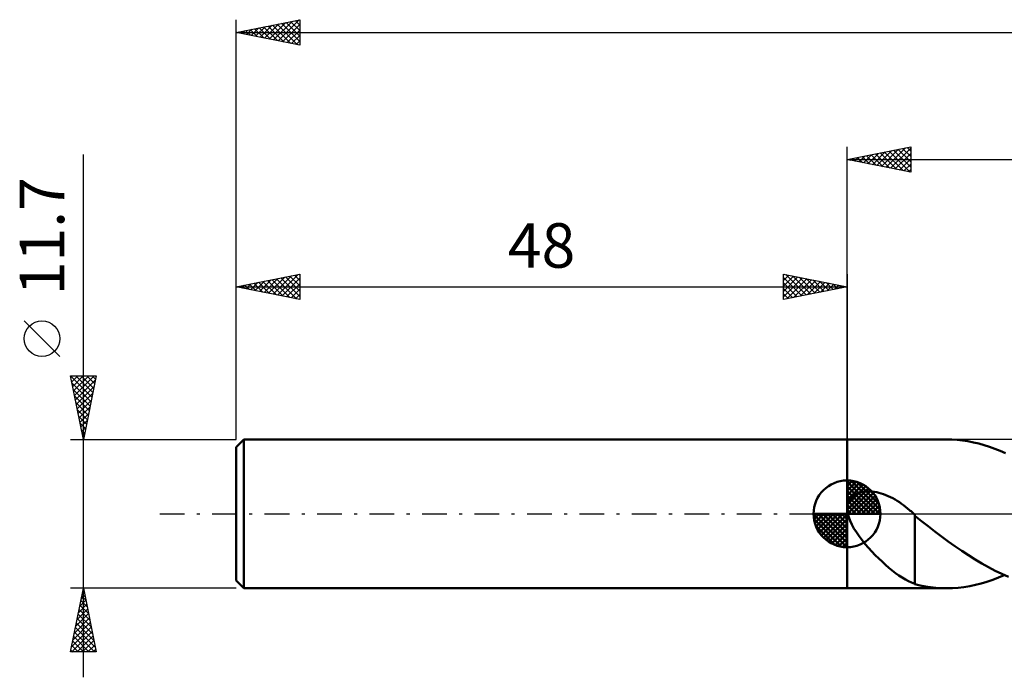
# Model space of a CAD drawing. Units: millimetres. Extents: x -17 to 182, y -39 to 43.
# Drawn here: x -17 to 60, y -13 to 39 of the extents above; entities that cross this region are included whole.
import ezdxf
from ezdxf.enums import TextEntityAlignment as Align

# ---------------------------------------------------------------- set-up
doc = ezdxf.new("R2010")
doc.units = ezdxf.units.MM
doc.header["$LTSCALE"] = 4.85
doc.linetypes.add('LONGDASH_DASH', pattern=[0.85, 0.4, -0.2, 0.05, -0.2])
for name, color, linetype in [('1', 4, 'CONTINUOUS'), ('2', 7, 'CONTINUOUS'), ('4', 2, 'LONGDASH_DASH'), ('NOCUT', 7, 'CONTINUOUS'), ('SK1', 4, 'CONTINUOUS'), ('SK2', 7, 'CONTINUOUS'), ('SK4', 2, 'LONGDASH_DASH')]:
    doc.layers.add(name, color=color, linetype=linetype)
doc.styles.get("Standard").update_dxf_attribs({"font": 'Monospac821 BT'})

msp = doc.modelspace()

# ---------------------------------------------------------------- linework, layer by layer
at = {"layer": '1', "color": 4, "linetype": 'CONTINUOUS', "lineweight": 50}
for p, q in [((48, 5.85), (55.823, 5.85)), ((48, -5.85), (48, 5.85)), ((56.243, 5.841), (55.823, 5.85)), ((56.662, 5.813), (56.243, 5.841)), ((57.081, 5.767), (56.662, 5.813)), ((57.501, 5.704), (57.081, 5.767)), ((57.923, 5.622), (57.501, 5.704)), ((58.344, 5.522), (57.923, 5.622)), ((58.765, 5.405), (58.344, 5.522)), ((59.186, 5.27), (58.765, 5.405)), ((59.607, 5.119), (59.186, 5.27)), ((60.028, 4.952), (59.607, 5.119)), ((60.449, 4.769), (60.028, 4.952)), ((48.625, 1.508), (48.738, 1.569)), ((48.738, 1.569), (48.855, 1.622)), ((48.855, 1.622), (48.977, 1.666)), ((48.977, 1.666), (49.103, 1.701)), ((49.103, 1.701), (49.236, 1.73)), ((49.236, 1.73), (49.375, 1.751)), ((49.375, 1.751), (49.52, 1.764)), ((49.52, 1.764), (49.671, 1.768)), ((49.828, 1.765), (49.671, 1.768)), ((49.99, 1.752), (49.828, 1.765)), ((50.157, 1.731), (49.99, 1.752)), ((50.329, 1.701), (50.157, 1.731)), ((50.505, 1.66), (50.329, 1.701)), ((50.685, 1.61), (50.505, 1.66)), ((50.869, 1.55), (50.685, 1.61)), ((51.056, 1.48), (50.869, 1.55)), ((48.049, 0.704), (48.081, 0.828)), ((48.081, 0.828), (48.125, 0.946)), ((48.125, 0.946), (48.182, 1.06)), ((48.182, 1.06), (48.251, 1.167)), ((48.251, 1.167), (48.33, 1.266)), ((48.33, 1.266), (48.42, 1.356)), ((48.42, 1.356), (48.519, 1.436)), ((48.519, 1.436), (48.625, 1.508)), ((51.24, 1.401), (51.056, 1.48)), ((51.421, 1.316), (51.24, 1.401)), ((51.598, 1.223), (51.421, 1.316)), ((51.773, 1.125), (51.598, 1.223)), ((51.945, 1.021), (51.773, 1.125)), ((52.113, 0.911), (51.945, 1.021)), ((52.279, 0.797), (52.113, 0.911)), ((52.441, 0.679), (52.279, 0.797)), ((48.02, 0.442), (48.029, 0.576)), ((48.023, 0.301), (48.02, 0.442)), ((48.037, 0.154), (48.023, 0.301)), ((48.029, 0.576), (48.049, 0.704)), ((48.064, 0), (48.037, 0.154)), ((48.136, -0.27), (48.064, 0)), ((52.601, 0.556), (52.441, 0.679)), ((52.758, 0.43), (52.601, 0.556)), ((52.913, 0.3), (52.758, 0.43)), ((52.97, 0.251), (52.913, 0.3)), ((53.026, 0.202), (52.97, 0.251)), ((53.083, 0.152), (53.026, 0.202)), ((53.138, 0.102), (53.083, 0.152)), ((53.194, 0.051), (53.138, 0.102)), ((53.25, 0), (53.194, 0.051)), ((53.26, -0.01), (53.25, 0)), ((48.24, -0.552), (48.136, -0.27)), ((48.376, -0.843), (48.24, -0.552)), ((53.271, -0.02), (53.26, -0.01)), ((53.282, -0.03), (53.271, -0.02)), ((53.293, -0.04), (53.282, -0.03)), ((53.304, -0.051), (53.293, -0.04)), ((53.315, -0.061), (53.304, -0.051)), ((53.326, -0.071), (53.315, -0.061)), ((53.326, -2.3), (53.326, -0.071)), ((53.85, -0.566), (53.326, -0.15)), ((54.376, -0.976), (53.85, -0.566)), ((48.541, -1.143), (48.376, -0.843)), ((48.732, -1.448), (48.541, -1.143)), ((48.947, -1.755), (48.732, -1.448)), ((54.905, -1.38), (54.376, -0.976)), ((55.432, -1.774), (54.905, -1.38)), ((49.181, -2.064), (48.947, -1.755)), ((49.433, -2.372), (49.181, -2.064)), ((53.324, -2.298), (53.324, -2.297)), ((53.324, -5.525), (53.324, -2.297)), ((53.325, -2.299), (53.324, -2.298)), ((53.324, -2.298), (53.324, -2.298)), ((53.325, -2.3), (53.325, -2.299)), ((53.325, -2.299), (53.325, -2.299)), ((53.326, -2.3), (53.325, -2.3)), ((55.957, -2.16), (55.432, -1.774)), ((56.482, -2.535), (55.957, -2.16)), ((49.692, -2.671), (49.433, -2.372)), ((49.956, -2.959), (49.692, -2.671)), ((50.221, -3.235), (49.956, -2.959)), ((57.007, -2.899), (56.482, -2.535)), ((57.532, -3.248), (57.007, -2.899)), ((50.488, -3.501), (50.221, -3.235)), ((50.755, -3.756), (50.488, -3.501)), ((51.022, -4), (50.755, -3.756)), ((58.058, -3.581), (57.532, -3.248)), ((58.583, -3.896), (58.058, -3.581)), ((51.288, -4.231), (51.022, -4)), ((51.553, -4.449), (51.288, -4.231)), ((51.818, -4.654), (51.553, -4.449)), ((59.108, -4.192), (58.583, -3.896)), ((59.633, -4.467), (59.108, -4.192)), ((60.159, -4.721), (59.633, -4.467)), ((52.08, -4.841), (51.818, -4.654)), ((52.334, -5.009), (52.08, -4.841)), ((52.585, -5.159), (52.334, -5.009)), ((52.832, -5.29), (52.585, -5.159)), ((53.078, -5.405), (52.832, -5.29)), ((53.324, -5.504), (53.078, -5.405)), ((58.543, -5.469), (58.996, -5.333)), ((58.996, -5.333), (59.449, -5.178)), ((59.449, -5.178), (59.903, -5.003)), ((59.903, -5.003), (60.356, -4.811)), ((60.683, -4.951), (60.159, -4.721)), ((48, -5.85), (55.823, -5.85)), ((53.738, -5.625), (53.324, -5.525)), ((54.153, -5.706), (53.738, -5.625)), ((54.57, -5.769), (54.153, -5.706)), ((54.989, -5.814), (54.57, -5.769)), ((55.407, -5.841), (54.989, -5.814)), ((55.823, -5.85), (55.407, -5.841)), ((55.823, -5.85), (56.276, -5.839)), ((56.276, -5.839), (56.729, -5.807)), ((56.729, -5.807), (57.182, -5.754)), ((57.182, -5.754), (57.635, -5.679)), ((57.635, -5.679), (58.089, -5.584)), ((58.089, -5.584), (58.543, -5.469))]:
    msp.add_line(p, q, dxfattribs=at)
at = {"layer": '2', "color": 7, "linetype": 'CONTINUOUS', "lineweight": 25}
for p, q in [((48, 5.85), (48, 28.85)), ((48, 27.85), (53, 28.85)), ((50.702, 27.31), (52.053, 28.661)), ((51.056, 27.239), (52.584, 28.767)), ((51.409, 27.168), (53, 28.759)), ((52.015, 28.653), (53, 27.668)), ((52.369, 28.724), (53, 28.093)), ((52.722, 28.794), (53, 28.517)), ((53, 28.85), (53, 26.85)), ((48, 27.85), (142, 27.85)), ((53, 26.85), (48, 27.85)), ((48.126, 27.875), (48.189, 27.812)), ((48.227, 27.805), (48.341, 27.918)), ((48.48, 27.946), (48.72, 27.706)), ((48.581, 27.734), (48.871, 28.024)), ((48.833, 28.017), (49.25, 27.6)), ((48.934, 27.663), (49.402, 28.13)), ((49.187, 28.087), (49.78, 27.494)), ((49.288, 27.592), (49.932, 28.236)), ((49.54, 28.158), (50.311, 27.388)), ((49.642, 27.522), (50.462, 28.342)), ((49.894, 28.229), (50.841, 27.282)), ((49.995, 27.451), (50.993, 28.449)), ((50.248, 28.3), (51.371, 27.176)), ((50.349, 27.38), (51.523, 28.555)), ((50.601, 28.37), (51.902, 27.07)), ((50.955, 28.441), (52.432, 26.964)), ((51.308, 28.512), (52.962, 26.858)), ((51.662, 28.582), (53, 27.244)), ((51.763, 27.097), (53, 28.335)), ((52.116, 27.027), (53, 27.91)), ((52.47, 26.956), (53, 27.486)), ((52.824, 26.885), (53, 27.062))]:
    msp.add_line(p, q, dxfattribs=at)
at = {"layer": '4', "color": 2, "linetype": 'LONGDASH_DASH', "lineweight": 25}
msp.add_line((48, 0), (142, 0), dxfattribs=at)
at = {"layer": 'NOCUT', "color": 7, "linetype": 'CONTINUOUS', "lineweight": 25}
for p, q in [((71.399, 5.85), (48, 5.85)), ((48, 5.85), (48, 0)), ((48, 0), (71.4, 0))]:
    msp.add_line(p, q, dxfattribs=at)
at = {"layer": 'SK1', "color": 4, "linetype": 'CONTINUOUS', "lineweight": 50}
for p, q in [((0.6, 5.85), (0, 5.25)), ((48, 5.85), (0.6, 5.85)), ((0.6, 5.85), (0.6, -5.85)), ((0, 5.25), (0, -5.25)), ((48, 0), (48, 2.625)), ((48, 2.557), (48.066, 2.623)), ((48, 2.186), (48.406, 2.592)), ((48, 2.557), (50.557, 0)), ((48, 1.814), (48.711, 2.526)), ((48, 1.443), (48.988, 2.431)), ((48.323, 2.605), (50.605, 0.323)), ((48.799, 2.5), (50.5, 0.799)), ((48, 1.072), (49.241, 2.313)), ((48, 2.186), (50.186, 0)), ((48, 0.701), (49.472, 2.172)), ((48, 0.329), (49.684, 2.013)), ((48, 1.814), (49.814, 0)), ((48.042, 0), (49.876, 1.834)), ((48.413, 0), (50.05, 1.637)), ((49.56, 2.11), (50.11, 1.56)), ((48, 1.443), (49.443, 0)), ((48, 1.072), (49.072, 0)), ((48.784, 0), (50.206, 1.422)), ((49.156, 0), (50.341, 1.185)), ((49.527, 0), (50.455, 0.928)), ((48, 0), (45.375, 0)), ((45.377, -0.066), (45.443, 0)), ((45.408, -0.406), (45.814, 0)), ((45.474, -0.711), (46.186, 0)), ((45.569, -0.988), (46.557, 0)), ((45.687, -1.241), (46.928, 0)), ((45.731, 0), (48, -2.269)), ((45.828, -1.472), (47.299, 0)), ((45.987, -1.684), (47.671, 0)), ((46.102, 0), (48, -1.898)), ((46.473, 0), (48, -1.527)), ((46.844, 0), (48, -1.156)), ((47.216, 0), (48, -0.784)), ((47.587, 0), (48, -0.413)), ((47.958, 0), (48, -0.042)), ((48, 0.701), (48.701, 0)), ((48, 0.329), (48.329, 0)), ((48, 0), (50.625, 0)), ((48, -2.625), (48, 0)), ((49.898, 0), (50.544, 0.646)), ((50.269, 0), (50.603, 0.334)), ((45.376, -0.016), (47.984, -2.624)), ((45.41, -0.422), (47.578, -2.59)), ((46.166, -1.876), (48, -0.042)), ((46.363, -2.05), (48, -0.413)), ((45.546, -0.929), (47.071, -2.454)), ((46.578, -2.206), (48, -0.784)), ((46.815, -2.341), (48, -1.156)), ((47.072, -2.455), (48, -1.527)), ((47.354, -2.544), (48, -1.898)), ((47.666, -2.603), (48, -2.269)), ((0, -5.25), (0.6, -5.85)), ((0.6, -5.85), (48, -5.85))]:
    msp.add_line(p, q, dxfattribs=at)
for start, end in [(90, 180), (0, 90), (180, 270), (270, 0)]:
    msp.add_arc((48, 0), 2.625, start, end, dxfattribs=at)
at = {"layer": 'SK2', "color": 7, "linetype": 'CONTINUOUS', "lineweight": 25}
for p, q in [((0, 11.7), (0, 38.85)), ((0, 37.85), (5, 38.85)), ((2.952, 37.26), (4.428, 38.736)), ((3.306, 37.189), (4.959, 38.842)), ((4.284, 38.707), (5, 37.99)), ((4.637, 38.777), (5, 38.415)), ((4.991, 38.848), (5, 38.839)), ((5, 38.85), (5, 36.85)), ((0.394, 37.929), (0.592, 37.732)), ((0.477, 37.755), (0.716, 37.993)), ((0.748, 38), (1.122, 37.626)), ((0.831, 37.684), (1.246, 38.099)), ((1.102, 38.07), (1.652, 37.52)), ((1.185, 37.613), (1.777, 38.205)), ((1.455, 38.141), (2.183, 37.413)), ((1.538, 37.542), (2.307, 38.311)), ((1.809, 38.212), (2.713, 37.307)), ((1.892, 37.472), (2.837, 38.417)), ((2.162, 38.282), (3.243, 37.201)), ((2.245, 37.401), (3.368, 38.524)), ((2.516, 38.353), (3.774, 37.095)), ((2.599, 37.33), (3.898, 38.63)), ((2.869, 38.424), (4.304, 36.989)), ((3.223, 38.495), (4.834, 36.883)), ((3.576, 38.565), (5, 37.142)), ((3.659, 37.118), (5, 38.459)), ((3.93, 38.636), (5, 37.566)), ((4.013, 37.047), (5, 38.034)), ((0, 37.85), (142, 37.85)), ((5, 36.85), (0, 37.85)), ((0.041, 37.858), (0.061, 37.838)), ((0.124, 37.825), (0.186, 37.887)), ((4.367, 36.977), (5, 37.61)), ((4.72, 36.906), (5, 37.186)), ((-12, -12.85), (-12, 28.25)), ((0, 5.85), (0, 18.85)), ((0, 17.85), (5, 18.85)), ((2.549, 17.34), (3.824, 18.615)), ((2.903, 17.269), (4.354, 18.721)), ((3.256, 17.199), (4.884, 18.827)), ((3.88, 18.626), (5, 17.506)), ((4.234, 18.697), (5, 17.931)), ((4.587, 18.768), (5, 18.355)), ((4.941, 18.838), (5, 18.779)), ((5, 18.85), (5, 16.85)), ((43, 16.85), (43, 18.85)), ((43, 18.85), (48, 17.85)), ((43, 18.759), (43.076, 18.835)), ((43, 18.335), (43.43, 18.764)), ((43, 17.91), (43.783, 18.693)), ((43, 17.486), (44.137, 18.623)), ((43, 18.576), (44.439, 17.138)), ((43.188, 18.812), (44.792, 17.208)), ((43.719, 18.706), (45.146, 17.279)), ((44.249, 18.6), (45.499, 17.35)), ((48, 18.85), (48, 5.85)), ((0, 17.85), (48, 17.85)), ((5, 16.85), (0, 17.85)), ((0.074, 17.835), (0.111, 17.872)), ((0.345, 17.919), (0.517, 17.747)), ((0.428, 17.764), (0.642, 17.978)), ((0.698, 17.99), (1.048, 17.64)), ((0.781, 17.694), (1.172, 18.084)), ((1.052, 18.06), (1.578, 17.534)), ((1.135, 17.623), (1.702, 18.19)), ((1.405, 18.131), (2.108, 17.428)), ((1.488, 17.552), (2.233, 18.297)), ((1.759, 18.202), (2.639, 17.322)), ((1.842, 17.482), (2.763, 18.403)), ((2.113, 18.273), (3.169, 17.216)), ((2.196, 17.411), (3.293, 18.509)), ((2.466, 18.343), (3.699, 17.11)), ((2.82, 18.414), (4.23, 17.004)), ((3.173, 18.485), (4.76, 16.898)), ((3.527, 18.555), (5, 17.082)), ((3.61, 17.128), (5, 18.518)), ((3.963, 17.057), (5, 18.094)), ((43, 17.062), (44.49, 18.552)), ((43, 18.152), (44.085, 17.067)), ((48, 17.85), (43, 16.85)), ((43.266, 16.903), (44.844, 18.481)), ((43.796, 17.009), (45.197, 18.411)), ((44.326, 17.115), (45.551, 18.34)), ((44.779, 18.494), (45.853, 17.421)), ((44.857, 17.221), (45.904, 18.269)), ((45.31, 18.388), (46.206, 17.491)), ((45.387, 17.327), (46.258, 18.198)), ((45.84, 18.282), (46.56, 17.562)), ((45.917, 17.433), (46.612, 18.128)), ((46.37, 18.176), (46.914, 17.633)), ((46.448, 17.54), (46.965, 18.057)), ((46.901, 18.07), (47.267, 17.703)), ((46.978, 17.646), (47.319, 17.986)), ((47.431, 17.964), (47.621, 17.774)), ((47.508, 17.752), (47.672, 17.916)), ((47.961, 17.858), (47.974, 17.845)), ((4.317, 16.987), (5, 17.67)), ((4.67, 16.916), (5, 17.245)), ((43, 17.728), (43.732, 16.996)), ((43, 17.304), (43.378, 16.926)), ((43, 16.879), (43.024, 16.855)), ((-13.85, 12.375), (-16.65, 15.175)), ((-12, 5.85), (-13, 10.85)), ((-13, 10.85), (-11, 10.85)), ((-12.998, 10.839), (-11.335, 9.176)), ((-12.975, 10.726), (-12.851, 10.85)), ((-12.904, 10.372), (-12.426, 10.85)), ((-12.834, 10.018), (-12.002, 10.85)), ((-12.763, 9.665), (-11.578, 10.85)), ((-12.692, 9.311), (-11.154, 10.85)), ((-12.585, 10.85), (-11.264, 9.529)), ((-12.161, 10.85), (-11.193, 9.883)), ((-11, 10.85), (-12, 5.85)), ((-11.736, 10.85), (-11.123, 10.236)), ((-11.312, 10.85), (-11.052, 10.59)), ((-12.892, 10.308), (-11.406, 8.822)), ((-12.622, 8.958), (-11.068, 10.512)), ((-12.786, 9.778), (-11.476, 8.469)), ((-12.551, 8.604), (-11.174, 9.981)), ((-12.48, 8.251), (-11.28, 9.451)), ((-12.68, 9.248), (-11.547, 8.115)), ((-12.573, 8.717), (-11.618, 7.762)), ((-12.409, 7.897), (-11.386, 8.921)), ((-12.467, 8.187), (-11.688, 7.408)), ((-12.339, 7.544), (-11.492, 8.39)), ((-12.268, 7.19), (-11.598, 7.86)), ((-12.361, 7.657), (-11.759, 7.054)), ((-12.255, 7.126), (-11.83, 6.701)), ((-12.197, 6.836), (-11.704, 7.33)), ((-12.149, 6.596), (-11.901, 6.347)), ((-12.127, 6.483), (-11.81, 6.799)), ((-12.056, 6.129), (-11.916, 6.269)), ((-13, 5.85), (0, 5.85)), ((-12.043, 6.066), (-11.971, 5.994)), ((-12, -5.85), (-13, -5.85)), ((-13, -10.85), (-12, -5.85)), ((-12.067, -6.186), (-11.955, -6.074)), ((-12.052, -6.112), (-11.921, -6.243)), ((0, -5.85), (-12, -5.85)), ((-12, -5.85), (-11, -10.85)), ((-12.279, -7.246), (-11.814, -6.781)), ((-12.194, -6.819), (-11.709, -7.303)), ((-12.173, -6.716), (-11.885, -6.427)), ((-12.123, -6.465), (-11.815, -6.773)), ((-12.491, -8.307), (-11.672, -7.488)), ((-12.385, -7.777), (-11.743, -7.134)), ((-12.335, -7.526), (-11.497, -8.364)), ((-12.265, -7.173), (-11.603, -7.834)), ((-12.704, -9.368), (-11.531, -8.195)), ((-12.597, -8.837), (-11.602, -7.841)), ((-12.477, -8.233), (-11.285, -9.425)), ((-12.406, -7.88), (-11.391, -8.894)), ((-12.916, -10.428), (-11.39, -8.902)), ((-12.913, -10.85), (-11.319, -9.256)), ((-12.81, -9.898), (-11.46, -8.549)), ((-12.618, -8.94), (-11.073, -10.485)), ((-12.547, -8.587), (-11.179, -9.955)), ((-12.83, -10.001), (-11.981, -10.85)), ((-12.759, -9.647), (-11.557, -10.85)), ((-12.689, -9.294), (-11.133, -10.85)), ((-12.489, -10.85), (-11.248, -9.609)), ((-12.065, -10.85), (-11.177, -9.963)), ((-12.972, -10.708), (-12.83, -10.85)), ((-12.901, -10.355), (-12.405, -10.85)), ((-11.64, -10.85), (-11.107, -10.316)), ((-11.216, -10.85), (-11.036, -10.67)), ((-11, -10.85), (-13, -10.85))]:
    msp.add_line(p, q, dxfattribs=at)
msp.add_circle((-15.25, 13.775), 1.4, dxfattribs=at)
at = {"layer": 'SK4', "color": 2, "linetype": 'LONGDASH_DASH', "lineweight": 25}
msp.add_line((-6, 0), (148, 0), dxfattribs=at)

# ---------------------------------------------------------------- texts
at = {"layer": 'SK2', "color": 7, "linetype": 'CONTINUOUS', "lineweight": 25}
msp.add_text('11.7', height=3.5, rotation=90, dxfattribs=at).set_placement((-13.5, 21.825), align=Align.CENTER)
msp.add_text('48', height=3.5, dxfattribs=at).set_placement((24, 19.35), align=Align.CENTER)

doc.saveas('drawing.dxf')
